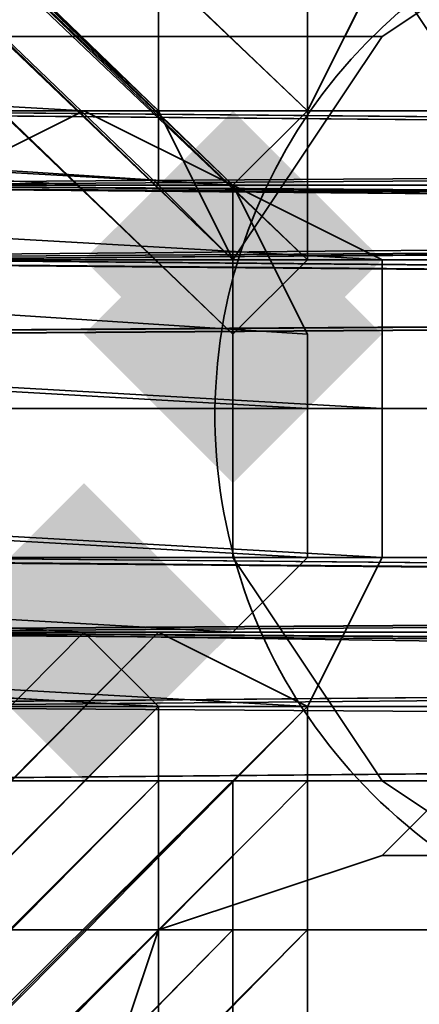
# Model space of a CAD drawing. Units: inches. Extents: x -3039 to 5891, y -3171 to 5783.
# Drawn here: x 344 to 348, y 25 to 35 of the extents above; entities that cross this region are included whole.
import ezdxf

# ---------------------------------------------------------------- set-up
doc = ezdxf.new("R2010")
doc.units = ezdxf.units.IN
doc.header["$MEASUREMENT"] = 0
doc.layers.add('SPIDERGAME CWPg169.351', color=250, linetype='Continuous', lineweight=35)

msp = doc.modelspace()

# ---------------------------------------------------------------- hatches: boundary and pattern name
at = {"layer": 'SPIDERGAME CWPg169.351', "lineweight": 35}
for points in [[(348.104, 32.583), (347.315, 33.371), (346.526, 34.16), (345.737, 33.371), (344.948, 32.583), (345.737, 31.794), (346.526, 31.005), (347.315, 31.794)], [(348.104, 32.583), (347.315, 33.371), (346.526, 34.16), (345.737, 33.371), (344.948, 32.583), (345.737, 31.794), (346.526, 31.005), (347.315, 31.794)], [(348.104, 31.794), (347.315, 32.583), (346.526, 33.371), (345.737, 32.583), (344.948, 31.794), (345.737, 31.005), (346.526, 30.216), (347.315, 31.005)], [(348.104, 31.794), (347.315, 32.583), (346.526, 33.371), (345.737, 32.583), (344.948, 31.794), (345.737, 31.005), (346.526, 30.216), (347.315, 31.005)], [(346.526, 28.638), (345.737, 29.427), (344.948, 30.216), (344.16, 29.427), (343.371, 28.638), (344.16, 27.849), (344.948, 27.06), (345.737, 27.849)], [(346.526, 28.638), (345.737, 29.427), (344.948, 30.216), (344.16, 29.427), (343.371, 28.638), (344.16, 27.849), (344.948, 27.06), (345.737, 27.849)], [(346.526, 28.638), (345.737, 29.427), (344.948, 30.216), (344.16, 29.427), (343.371, 28.638), (344.16, 27.849), (344.948, 27.06), (345.737, 27.849)]]:
    msp.add_hatch(color=18, dxfattribs=at).paths.add_polyline_path(points)

# ---------------------------------------------------------------- linework, layer by layer
at = {"layer": 'SPIDERGAME CWPg169.351', "color": 18, "lineweight": 35}
for points in [[(218.729, 156.436), (217.94, 154.858), (341.793, 31.794), (217.94, 154.858), (217.94, 155.647), (346.526, 31.794), (217.94, 155.647), (347.315, 32.583), (218.729, 156.436), (347.315, 34.16), (219.517, 156.436), (346.526, 33.371), (218.729, 155.647), (217.151, 156.436), (217.151, 273.978), (217.151, 156.436), (216.362, 155.647), (215.573, 273.189)], [(347.315, 38.894), (221.884, 158.013), (347.315, 37.316), (347.315, 35.738), (221.884, 158.013), (347.315, 35.738), (220.306, 157.225), (219.517, 156.436), (346.526, 33.371), (218.729, 155.647), (346.526, 32.583), (218.729, 155.647), (218.729, 154.858), (218.729, 242.423)], [(426.202, 29.427), (425.414, 29.427), (435.669, -79.438), (425.414, 30.216), (425.414, 29.427), (435.669, -79.438), (436.458, -80.226), (437.247, -81.015), (438.824, -80.226), (440.402, -79.438), (441.191, -77.86), (441.98, -76.282), (430.147, 32.583), (430.147, 31.794), (342.582, 32.583), (343.371, 31.005), (430.147, 31.005), (430.147, 31.794), (217.94, 240.056), (218.729, 241.634), (430.936, 33.371), (430.147, 31.794)], [(214.784, 239.268), (214.784, 152.491), (214.784, 153.28), (214.784, 240.056), (215.573, 154.069), (217.151, 154.858), (217.94, 154.858), (217.151, 154.069), (340.215, 30.216), (341.793, 31.794), (459.335, 32.583), (341.793, 32.583), (458.546, 33.371)], [(340.215, 34.16), (337.849, 34.16), (426.991, 34.16), (427.78, 34.16), (427.78, 32.583), (427.78, 31.005), (427.78, 29.427), (427.78, 27.849), (426.991, 27.06), (426.202, 27.849), (426.202, 29.427), (426.202, 31.005), (426.202, 31.794), (426.991, 32.583), (426.991, 33.371), (427.78, 33.371), (428.569, 33.371), (428.569, 32.583), (428.569, 31.794), (429.358, 31.005), (430.147, 31.794), (217.94, 240.056)], [(346.526, 32.583), (346.526, 33.371), (347.315, 34.16), (347.315, 35.738), (347.315, 37.316), (347.315, 38.894), (346.526, 39.682), (222.673, 158.802), (347.315, 38.894), (222.673, 158.802), (221.884, 158.013)], [(428.569, 31.794), (342.582, 32.583), (342.582, 31.005), (341.793, 31.794), (342.582, 32.583), (218.729, 156.436), (347.315, 32.583), (217.94, 155.647)], [(454.602, 29.427), (338.637, 28.638), (339.426, 29.427), (340.215, 30.216), (341.793, 31.794), (342.582, 32.583), (219.517, 156.436), (218.729, 156.436), (342.582, 32.583), (429.358, 33.371), (341.793, 34.16), (428.569, 34.16), (429.358, 33.371)], [(426.991, 28.638), (338.637, 28.638), (339.426, 29.427), (340.215, 30.216), (341.793, 31.794), (342.582, 32.583), (218.729, 156.436), (219.517, 156.436)], [(347.315, 35.738), (347.315, 34.16), (219.517, 156.436)], [(219.517, 155.647), (345.737, 35.738), (221.095, 156.436), (346.526, 37.316), (345.737, 35.738), (219.517, 155.647), (345.737, 34.16), (220.306, 155.647), (345.737, 35.738), (221.884, 156.436), (345.737, 37.316), (345.737, 35.738), (220.306, 155.647)], [(346.526, 39.682), (346.526, 40.471), (345.737, 39.682), (345.737, 38.894), (345.737, 37.316), (345.737, 35.738), (345.737, 34.16), (345.737, 33.371), (346.526, 32.583), (218.729, 154.858), (345.737, 34.16), (218.729, 154.858)], [(218.729, 154.858), (341.793, 32.583), (459.335, 32.583)], [(219.517, 154.858), (345.737, 34.16), (219.517, 154.858), (345.737, 33.371), (345.737, 34.16), (345.737, 35.738), (345.737, 37.316), (345.737, 38.894), (345.737, 39.682), (346.526, 40.471), (346.526, 39.682), (347.315, 38.894), (347.315, 37.316), (347.315, 35.738), (347.315, 34.16), (346.526, 33.371), (346.526, 32.583), (345.737, 33.371)], [(426.991, 28.638), (337.06, 29.427), (426.202, 29.427), (337.849, 29.427), (426.991, 28.638), (338.637, 28.638), (426.991, 28.638), (337.849, 29.427), (338.637, 28.638), (214.784, 151.702), (215.573, 152.491), (339.426, 29.427), (215.573, 152.491), (217.151, 154.069), (340.215, 30.216), (339.426, 29.427), (338.637, 28.638), (337.849, 27.849), (338.637, 28.638), (339.426, 29.427), (340.215, 30.216), (341.793, 31.794), (342.582, 32.583), (428.569, 32.583)], [(458.546, 33.371), (341.004, 33.371), (458.546, 33.371), (341.793, 32.583), (341.004, 31.794), (340.215, 31.005), (339.426, 30.216), (338.637, 29.427), (215.573, 151.702)], [(427.78, 33.371), (429.358, 32.583), (430.936, 31.794), (423.836, 143.814), (422.258, 144.603), (429.358, 32.583), (422.258, 144.603), (420.68, 145.391), (427.78, 33.371), (428.569, 33.371), (341.793, 33.371), (340.215, 33.371), (427.78, 33.371), (426.991, 33.371), (338.637, 33.371), (340.215, 33.371), (427.78, 33.371), (340.215, 33.371), (427.78, 33.371), (340.215, 33.371)], [(628.154, 25.483), (427.78, 28.638), (304.716, 28.638), (304.716, 27.849), (427.78, 27.849), (427.78, 28.638), (429.358, 29.427), (430.147, 30.216), (430.147, 31.005), (430.147, 31.794), (429.358, 32.583), (427.78, 32.583), (426.202, 32.583), (425.414, 31.794), (418.314, 143.025), (419.103, 143.814), (426.202, 32.583), (419.103, 143.814), (420.68, 143.814), (427.78, 32.583), (426.202, 32.583), (426.202, 34.16), (654.976, 34.16)], [(628.154, 27.06), (427.78, 29.427), (427.78, 28.638), (628.154, 25.483), (427.78, 28.638), (427.78, 27.849), (427.78, 28.638), (304.716, 28.638), (304.716, 27.849), (427.78, 27.849), (340.215, 27.849), (338.637, 28.638), (426.991, 28.638), (427.78, 27.849), (420.68, 139.869), (422.258, 139.869), (429.358, 28.638), (427.78, 27.849), (340.215, 27.06), (337.849, 27.849), (426.991, 27.849), (427.78, 27.849), (628.154, 25.483)], [(428.569, 31.005), (304.716, 31.005), (306.294, 31.794), (218.729, 119.359), (217.151, 118.57), (304.716, 31.005), (304.716, 29.427), (427.78, 29.427)], [(245.55, 34.949), (342.582, 29.427), (344.16, 27.849), (345.737, 27.849), (347.315, 27.849), (348.104, 29.427), (348.104, 31.005), (348.104, 32.583), (346.526, 33.371), (344.948, 34.16), (343.371, 33.371), (342.582, 32.583), (341.793, 31.005), (342.582, 29.427), (341.793, 31.005), (244.761, 36.527)], [(246.339, 36.527), (342.582, 31.005), (429.358, 31.005)], [(348.104, 35.738), (347.315, 34.16), (347.315, 32.583), (346.526, 31.794), (346.526, 32.583), (345.737, 34.16), (345.737, 35.738)], [(348.104, 35.738), (347.315, 34.16), (347.315, 32.583), (346.526, 31.794), (346.526, 32.583), (345.737, 34.16), (345.737, 35.738)], [(214.784, -402.087), (215.573, -401.298), (214.784, -178.836), (215.573, -401.298), (215.573, -178.836), (215.573, -178.047), (216.362, -178.836), (428.569, 34.16), (429.358, 32.583), (217.151, -179.625), (216.362, -178.836), (428.569, 34.16), (304.716, 34.16), (428.569, 34.16), (304.716, 34.16), (304.716, 32.583), (304.716, 31.005), (428.569, 31.005), (428.569, 32.583), (304.716, 32.583), (428.569, 32.583), (428.569, 34.16), (304.716, 34.16), (428.569, 34.16)], [(218.729, -179.625), (219.517, -179.625), (218.729, -402.876), (218.729, -179.625), (217.151, -179.625), (429.358, 32.583), (428.569, 34.16), (340.215, 34.16), (427.78, 34.16), (340.215, 34.16), (427.78, 34.16), (655.765, 34.16)], [(428.569, 31.005), (304.716, 31.005), (304.716, 29.427), (304.716, 27.849), (428.569, 27.849), (304.716, 27.849), (304.716, 27.06), (304.716, 27.849), (304.716, 27.06), (304.716, 27.849), (304.716, 29.427), (304.716, 31.005), (304.716, 32.583), (304.716, 34.16), (304.716, 32.583), (304.716, 31.005), (304.716, 29.427), (304.716, 27.849), (304.716, 28.638), (427.78, 28.638), (304.716, 28.638), (304.716, 29.427), (427.78, 29.427)], [(337.849, 32.583), (338.637, 33.371), (426.991, 32.583), (337.849, 32.583), (426.202, 31.794), (337.849, 32.583), (337.06, 31.005), (426.202, 31.005), (426.202, 31.794), (426.202, 31.005), (336.271, 31.005), (337.06, 32.583), (426.202, 31.794), (337.06, 32.583), (426.991, 33.371), (337.849, 34.16), (337.06, 32.583)], [(426.202, 29.427), (426.202, 31.005), (336.271, 31.005), (337.06, 29.427), (426.202, 29.427), (426.202, 27.849), (426.991, 27.06), (427.78, 27.849), (427.78, 29.427), (427.78, 31.005), (427.78, 32.583), (427.78, 34.16), (426.991, 34.16), (426.202, 34.16), (654.976, 34.16)], [(628.943, 30.216), (426.991, 32.583), (426.991, 34.16), (628.943, 31.005), (426.991, 34.16), (337.849, 34.16), (426.991, 33.371), (338.637, 33.371), (426.991, 32.583), (628.943, 30.216)], [(462.491, 32.583), (453.813, 32.583), (455.391, 34.16), (463.279, 33.371), (462.491, 32.583), (453.813, 32.583), (455.391, 34.16), (463.279, 33.371), (462.491, 32.583), (461.702, 32.583), (453.813, 32.583), (455.391, 34.16), (337.849, 33.371), (455.391, 34.16), (338.637, 34.16)], [(458.546, 34.16), (341.004, 34.16), (458.546, 34.16), (341.793, 33.371), (460.124, 32.583), (342.582, 31.794), (342.582, 31.005), (341.793, 31.794), (341.793, 32.583), (341.004, 33.371), (340.215, 33.371), (339.426, 33.371), (338.637, 32.583), (337.849, 31.794), (337.849, 31.005), (337.849, 29.427), (337.849, 31.005), (453.813, 31.005)], [(455.391, 34.16), (338.637, 34.16), (339.426, 34.16), (456.968, 34.16), (339.426, 34.16), (341.004, 34.16), (339.426, 34.16), (456.968, 34.16), (339.426, 34.16), (338.637, 34.16), (455.391, 34.16)], [(341.793, 34.16), (340.215, 34.16), (428.569, 34.16)], [(341.793, 34.16), (340.215, 34.16), (428.569, 34.16)], [(341.004, 34.16), (341.793, 33.371), (458.546, 34.16), (341.004, 34.16), (458.546, 34.16)], [(460.124, 32.583), (341.793, 33.371), (458.546, 34.16)], [(341.793, 34.16), (428.569, 34.16)], [(341.793, 34.16), (428.569, 34.16)], [(343.371, 33.371), (344.948, 34.16), (346.526, 33.371), (348.104, 32.583), (348.104, 31.005), (348.104, 29.427), (347.315, 27.849), (345.737, 27.849), (344.16, 27.849)], [(219.517, -101.526), (347.315, 27.06), (219.517, -101.526), (347.315, 27.849), (345.737, 27.849), (248.706, 33.371)], [(246.339, 33.371), (344.16, 27.849), (345.737, 27.849), (248.706, 33.371)], [(246.339, 33.371), (344.16, 27.849), (345.737, 27.849), (248.706, 33.371)], [(250.284, 33.371), (347.315, 27.849), (345.737, 27.849), (248.706, 33.371)], [(250.284, 33.371), (347.315, 27.849)], [(654.187, 33.371), (426.991, 33.371), (427.78, 33.371), (304.716, 33.371), (427.78, 33.371), (427.78, 32.583), (304.716, 32.583), (427.78, 32.583), (427.78, 31.005), (304.716, 31.005), (304.716, 32.583), (304.716, 33.371), (427.78, 33.371), (304.716, 33.371), (427.78, 33.371), (628.154, 30.216), (427.78, 33.371), (427.78, 32.583), (628.154, 29.427)], [(337.06, 31.794), (337.06, 31.005), (453.813, 31.005), (453.813, 32.583), (337.06, 31.794), (453.813, 32.583), (337.849, 33.371)], [(339.426, 33.371), (455.391, 33.371), (338.637, 32.583), (455.391, 33.371), (454.602, 32.583), (462.491, 31.794), (463.279, 32.583), (464.068, 33.371), (455.391, 33.371), (465.646, 33.371), (464.068, 33.371)], [(428.569, 33.371), (341.793, 33.371), (428.569, 32.583), (342.582, 32.583), (428.569, 31.794), (342.582, 32.583), (342.582, 31.005), (341.793, 29.427), (341.793, 28.638), (341.004, 28.638), (340.215, 27.849), (339.426, 28.638), (338.637, 28.638), (340.215, 27.849), (427.78, 27.849)], [(455.391, 33.371), (339.426, 33.371), (340.215, 33.371), (456.968, 33.371), (340.215, 33.371), (341.004, 33.371), (340.215, 33.371), (456.968, 33.371), (340.215, 33.371), (339.426, 33.371), (455.391, 33.371)], [(341.793, 33.371), (340.215, 33.371), (427.78, 33.371)], [(341.004, 33.371), (458.546, 33.371)], [(341.793, 33.371), (428.569, 33.371), (427.78, 33.371)], [(430.147, 31.005), (343.371, 31.005), (342.582, 32.583), (430.147, 31.794), (342.582, 32.583), (429.358, 33.371)], [(344.16, 33.371), (344.948, 33.371), (346.526, 33.371), (347.315, 31.794), (347.315, 31.005), (347.315, 29.427), (346.526, 28.638), (344.948, 28.638), (344.16, 28.638)], [(344.16, 28.638), (344.948, 28.638), (346.526, 28.638), (347.315, 29.427), (347.315, 31.005), (347.315, 31.794), (346.526, 33.371), (344.948, 33.371), (344.16, 33.371)], [(338.637, 32.583), (337.849, 32.583), (215.573, -89.693), (215.573, -90.482), (338.637, 32.583), (215.573, -90.482), (216.362, -90.482), (338.637, 31.794), (338.637, 32.583), (337.849, 32.583), (215.573, -89.693), (215.573, -90.482), (338.637, 32.583), (215.573, -90.482), (216.362, -90.482), (338.637, 31.794), (338.637, 32.583), (454.602, 32.583), (337.849, 31.794), (454.602, 32.583), (453.813, 31.005), (337.849, 31.005), (337.849, 31.794)], [(428.569, 29.427), (304.716, 29.427), (304.716, 31.005), (428.569, 31.005)], [(427.78, 31.005), (304.716, 31.005), (304.716, 29.427), (427.78, 29.427)], [(427.78, 31.005), (304.716, 31.005), (304.716, 29.427), (428.569, 29.427)], [(337.06, 31.005), (337.849, 29.427), (426.202, 29.427)], [(337.06, 31.005), (426.202, 31.005), (426.202, 29.427)], [(453.813, 31.005), (453.813, 29.427), (337.06, 29.427)], [(453.813, 31.005), (337.06, 31.005), (337.06, 29.427)], [(337.06, 31.005), (337.849, 29.427), (426.202, 29.427)], [(337.06, 31.005), (426.202, 31.005), (426.202, 29.427)], [(453.813, 31.005), (454.602, 29.427), (337.849, 29.427)], [(337.849, 29.427), (337.849, 31.005), (453.813, 31.005)], [(460.124, 29.427), (342.582, 29.427), (460.124, 29.427), (341.793, 28.638), (459.335, 29.427), (341.793, 29.427), (342.582, 31.005), (459.335, 31.005)], [(342.582, 31.005), (460.124, 31.005)], [(342.582, 31.005), (429.358, 31.005)], [(428.569, 29.427), (342.582, 29.427), (342.582, 31.005), (429.358, 31.005)], [(430.147, 31.005), (343.371, 31.005), (342.582, 29.427), (430.147, 29.427), (342.582, 29.427), (429.358, 28.638)], [(428.569, 29.427), (304.716, 29.427), (428.569, 29.427)], [(628.154, 27.06), (427.78, 29.427), (427.78, 28.638), (628.154, 25.483), (427.78, 28.638), (427.78, 27.849), (427.78, 28.638), (304.716, 28.638), (304.716, 27.849), (427.78, 27.849), (340.215, 27.849), (427.78, 27.849), (340.215, 27.849), (427.78, 27.849), (428.569, 28.638), (341.793, 28.638), (340.215, 27.849), (341.004, 28.638), (456.968, 27.849), (340.215, 27.849), (339.426, 28.638)], [(455.391, 27.849), (338.637, 27.849), (455.391, 27.849), (337.849, 28.638), (453.813, 29.427), (337.06, 29.427), (426.991, 28.638), (337.849, 27.849), (426.991, 27.849)], [(453.813, 29.427), (337.849, 28.638), (455.391, 27.849), (456.18, 27.06), (464.068, 27.849), (465.646, 27.849), (456.18, 27.06), (457.757, 27.849), (467.224, 27.849), (456.18, 27.06), (465.646, 27.849), (467.224, 27.849), (465.646, 27.849), (671.542, 27.06), (465.646, 27.849), (670.753, 27.849)], [(454.602, 29.427), (337.849, 29.427), (454.602, 29.427), (338.637, 28.638), (455.391, 28.638)], [(459.335, 29.427), (341.793, 29.427), (341.793, 28.638), (341.004, 28.638), (340.215, 27.849), (339.426, 28.638), (338.637, 28.638), (455.391, 28.638), (339.426, 28.638), (455.391, 28.638)], [(428.569, 29.427), (342.582, 29.427), (428.569, 28.638), (341.793, 28.638), (428.569, 28.638), (341.793, 28.638)], [(219.517, -101.526), (217.94, -100.737), (347.315, 27.849), (217.94, -100.737), (345.737, 28.638), (217.94, -99.948), (344.948, 28.638), (217.94, -99.948), (344.948, 28.638), (217.94, -99.948), (345.737, 28.638), (217.94, -100.737)], [(339.426, 27.06), (341.004, 27.849), (456.968, 27.06), (339.426, 27.06), (338.637, 27.849), (339.426, 27.06), (456.968, 27.06), (455.391, 27.849), (338.637, 27.849), (455.391, 27.849), (337.849, 28.638), (338.637, 27.849)], [(455.391, 28.638), (339.426, 28.638), (340.215, 27.849), (456.968, 27.849), (341.004, 28.638), (340.215, 27.849), (456.968, 27.849), (341.793, 28.638), (341.004, 28.638), (456.968, 27.849)], [(456.968, 27.849), (341.793, 28.638), (341.004, 28.638)], [(341.004, 27.849), (341.793, 28.638), (456.968, 27.06)], [(458.546, 27.849), (341.793, 28.638), (456.968, 27.06)], [(428.569, 27.849), (341.793, 27.849), (429.358, 28.638), (341.793, 27.849)], [(456.968, 27.849), (341.793, 28.638), (458.546, 28.638)], [(345.737, 27.849), (218.729, -99.948), (345.737, 27.06), (218.729, -99.948), (345.737, 27.849), (218.729, -99.948), (345.737, 27.06), (219.517, -100.737), (346.526, 27.06), (219.517, -100.737), (345.737, 27.06)], [(345.737, 27.849), (218.729, -99.948), (345.737, 27.849)], [(347.315, 22.327), (221.884, -102.315), (347.315, 25.483), (347.315, 27.06), (219.517, -101.526), (347.315, 27.849), (347.315, 27.06), (219.517, -101.526), (220.306, -102.315), (347.315, 25.483), (347.315, 27.06)], [(220.306, -99.948), (345.737, 27.06), (220.306, -99.948), (345.737, 25.483), (219.517, -99.948), (345.737, 27.849), (219.517, -99.948)], [(427.78, 27.849), (304.716, 27.849), (428.569, 27.849)], [(340.215, 27.06), (341.793, 27.849), (428.569, 27.849), (340.215, 27.06), (428.569, 27.849), (427.78, 27.06), (340.215, 27.06), (427.78, 27.849), (340.215, 27.06), (337.849, 27.849), (426.991, 27.849), (427.78, 27.849), (628.154, 25.483)], [(346.526, 27.06), (219.517, -100.737), (346.526, 26.272), (219.517, -100.737), (221.095, -101.526), (346.526, 25.483), (346.526, 26.272), (219.517, -100.737), (221.095, -101.526), (346.526, 25.483), (221.884, -101.526), (221.095, -101.526), (346.526, 25.483), (346.526, 26.272)], [(346.526, 27.06), (219.517, -100.737), (346.526, 27.06)], [(428.569, 27.06), (304.716, 27.06), (428.569, 27.06)], [(219.517, -99.948), (345.737, 25.483), (221.095, -99.948), (345.737, 25.483), (345.737, 23.116), (345.737, 25.483), (221.095, -99.948), (345.737, 25.483), (219.517, -99.948)], [(220.306, -102.315), (347.315, 25.483), (220.306, -102.315)], [(220.306, -99.948), (345.737, 25.483), (221.884, -99.948), (345.737, 25.483), (344.948, 23.116), (344.948, 21.538), (223.462, -100.737), (344.948, 21.538), (344.948, 23.116), (345.737, 25.483), (221.884, -99.948), (222.673, -99.948), (223.462, -100.737), (224.251, -101.526)], [(221.095, -101.526), (346.526, 25.483), (221.884, -101.526), (346.526, 23.116), (222.673, -102.315)]]:
    msp.add_lwpolyline(points, dxfattribs=at)
for points in [[(347.315, 34.16), (348.104, 35.738), (220.306, 158.013), (218.729, 156.436), (217.94, 155.647), (347.315, 32.583), (218.729, 156.436), (347.315, 34.16), (347.315, 32.583), (218.729, 156.436)], [(347.315, 34.16), (348.104, 35.738), (220.306, 158.013), (218.729, 156.436)], [(347.315, 34.16), (347.315, 35.738), (220.306, 157.225), (219.517, 156.436)], [(218.729, 155.647), (346.526, 33.371), (219.517, 156.436)], [(219.517, 155.647), (221.095, 156.436), (345.737, 35.738), (219.517, 155.647), (345.737, 34.16), (345.737, 35.738)], [(347.315, 34.16), (219.517, 156.436), (346.526, 33.371)], [(217.94, 154.858), (217.94, 155.647), (346.526, 31.794)], [(346.526, 31.794), (217.94, 155.647), (347.315, 32.583)], [(219.517, 155.647), (218.729, 154.858), (345.737, 34.16)], [(346.526, 32.583), (218.729, 155.647), (218.729, 154.858)], [(346.526, 33.371), (218.729, 155.647), (346.526, 32.583)], [(345.737, 34.16), (219.517, 154.858), (220.306, 155.647)], [(345.737, 34.16), (220.306, 155.647), (345.737, 35.738)], [(217.94, 154.858), (346.526, 31.794), (217.94, 154.858), (346.526, 31.794), (346.526, 32.583), (218.729, 154.858)], [(217.94, 154.858), (346.526, 31.794), (217.94, 154.858), (346.526, 31.794), (346.526, 32.583), (218.729, 154.858)], [(218.729, 154.858), (346.526, 32.583), (218.729, 154.858), (346.526, 32.583), (345.737, 33.371), (219.517, 154.858)], [(345.737, 34.16), (218.729, 154.858), (346.526, 32.583)], [(218.729, 154.858), (346.526, 32.583), (218.729, 154.858), (346.526, 32.583), (345.737, 33.371), (219.517, 154.858)], [(345.737, 33.371), (219.517, 154.858), (345.737, 34.16)], [(344.948, 34.16), (247.917, 39.682), (246.339, 39.682), (343.371, 33.371)], [(344.948, 34.16), (247.917, 39.682), (246.339, 39.682), (343.371, 33.371)], [(249.495, 39.682), (247.917, 39.682), (344.948, 34.16), (346.526, 33.371)], [(249.495, 39.682), (247.917, 39.682), (344.948, 34.16), (346.526, 33.371)], [(346.526, 33.371), (249.495, 39.682), (251.072, 38.105), (348.104, 32.583)], [(346.526, 33.371), (249.495, 39.682), (251.072, 38.105), (348.104, 32.583)], [(247.128, 38.894), (344.16, 33.371), (344.948, 33.371), (248.706, 38.894)], [(247.128, 38.894), (344.16, 33.371), (344.948, 33.371), (248.706, 38.894)], [(344.948, 33.371), (346.526, 33.371), (249.495, 38.894), (248.706, 38.894)], [(344.948, 33.371), (346.526, 33.371), (249.495, 38.894), (248.706, 38.894)], [(346.526, 33.371), (249.495, 38.894), (250.284, 38.105), (347.315, 31.794)], [(346.526, 33.371), (249.495, 38.894), (250.284, 38.105), (347.315, 31.794)], [(251.072, 36.527), (250.284, 38.105), (347.315, 31.794), (347.315, 31.005)], [(251.072, 36.527), (250.284, 38.105), (347.315, 31.794), (347.315, 31.005)], [(251.072, 36.527), (251.072, 38.105), (348.104, 32.583), (348.104, 31.005)], [(251.072, 36.527), (251.072, 38.105), (348.104, 32.583), (348.104, 31.005)], [(347.315, 31.005), (251.072, 36.527), (250.284, 34.949), (347.315, 29.427)], [(347.315, 31.005), (251.072, 36.527), (250.284, 34.949), (347.315, 29.427)], [(348.104, 31.005), (251.072, 36.527), (251.072, 34.949), (348.104, 29.427)], [(348.104, 31.005), (251.072, 36.527), (251.072, 34.949), (348.104, 29.427)], [(345.737, 25.483), (348.104, 26.272), (349.682, 27.849), (350.47, 31.005), (349.682, 33.371), (348.104, 35.738), (345.737, 36.527), (343.371, 36.527), (341.004, 34.949), (340.215, 32.583), (339.426, 29.427), (341.004, 27.06), (343.371, 25.483)], [(345.737, 25.483), (348.104, 26.272), (349.682, 27.849), (350.47, 31.005), (349.682, 33.371), (348.104, 35.738), (345.737, 36.527), (343.371, 36.527), (341.004, 34.949), (340.215, 32.583), (339.426, 29.427), (341.004, 27.06), (343.371, 25.483)], [(343.371, 36.527), (350.47, 36.527), (348.104, 34.949), (341.004, 34.949)], [(343.371, 36.527), (350.47, 36.527), (348.104, 34.949), (341.004, 34.949)], [(249.495, 34.16), (250.284, 34.949), (347.315, 29.427), (346.526, 28.638)], [(249.495, 34.16), (250.284, 34.949), (347.315, 29.427), (346.526, 28.638)], [(250.284, 33.371), (251.072, 34.949), (348.104, 29.427), (347.315, 27.849)], [(250.284, 33.371), (251.072, 34.949), (348.104, 29.427), (347.315, 27.849)], [(348.104, 34.949), (346.526, 32.583), (340.215, 32.583), (341.004, 34.949)], [(348.104, 34.949), (346.526, 32.583), (340.215, 32.583), (341.004, 34.949)], [(248.706, 34.16), (344.948, 28.638), (346.526, 28.638), (249.495, 34.16), (248.706, 34.16), (344.948, 28.638), (344.16, 28.638), (247.128, 34.16)], [(248.706, 34.16), (344.948, 28.638), (346.526, 28.638), (249.495, 34.16), (248.706, 34.16), (344.948, 28.638), (344.16, 28.638), (247.128, 34.16)], [(428.569, 34.16), (304.716, 34.16), (428.569, 34.16), (304.716, 34.16), (304.716, 32.583), (304.716, 31.005), (428.569, 31.005), (428.569, 32.583), (304.716, 32.583), (428.569, 32.583), (428.569, 34.16), (304.716, 34.16)], [(304.716, 34.16), (304.716, 32.583), (428.569, 32.583), (428.569, 34.16)], [(304.716, 34.16), (304.716, 32.583), (428.569, 32.583), (428.569, 34.16)], [(337.06, 32.583), (337.849, 34.16), (426.991, 33.371)], [(453.813, 32.583), (455.391, 34.16), (337.849, 33.371)], [(337.849, 33.371), (455.391, 34.16), (338.637, 34.16)], [(337.849, 34.16), (426.991, 34.16), (427.78, 34.16), (340.215, 34.16), (428.569, 34.16), (427.78, 34.16), (340.215, 34.16), (427.78, 34.16), (340.215, 34.16)], [(426.991, 33.371), (337.849, 34.16), (426.991, 34.16)], [(460.124, 32.583), (458.546, 34.16), (341.793, 33.371), (460.124, 32.583), (342.582, 31.794), (341.793, 33.371)], [(342.582, 32.583), (341.793, 34.16), (429.358, 33.371), (342.582, 32.583), (430.147, 31.794), (429.358, 33.371)], [(429.358, 33.371), (428.569, 34.16), (341.793, 34.16)], [(427.78, 31.005), (427.78, 32.583), (304.716, 32.583), (427.78, 32.583), (427.78, 33.371), (304.716, 33.371), (427.78, 33.371), (304.716, 33.371), (427.78, 33.371), (304.716, 33.371), (304.716, 32.583), (304.716, 31.005)], [(304.716, 33.371), (304.716, 32.583), (427.78, 32.583), (427.78, 33.371)], [(304.716, 33.371), (304.716, 32.583), (427.78, 32.583), (427.78, 33.371)], [(336.271, 31.005), (426.202, 31.005), (426.202, 31.794), (337.06, 32.583), (426.991, 33.371), (426.202, 31.794), (337.06, 32.583)], [(453.813, 31.005), (337.06, 31.005), (337.06, 31.794), (453.813, 32.583), (337.849, 33.371), (337.06, 31.794), (453.813, 32.583)], [(426.991, 32.583), (338.637, 33.371), (337.849, 32.583)], [(338.637, 32.583), (455.391, 33.371), (454.602, 32.583)], [(339.426, 33.371), (455.391, 33.371), (338.637, 32.583)], [(427.78, 33.371), (340.215, 33.371), (427.78, 33.371), (340.215, 33.371), (427.78, 33.371), (340.215, 33.371), (338.637, 33.371), (426.991, 33.371)], [(426.991, 33.371), (338.637, 33.371), (426.991, 32.583)], [(341.793, 32.583), (458.546, 33.371), (341.004, 33.371)], [(458.546, 33.371), (341.793, 32.583), (459.335, 32.583)], [(341.793, 33.371), (428.569, 32.583), (342.582, 32.583), (341.793, 33.371), (428.569, 33.371), (428.569, 32.583)], [(428.569, 31.005), (304.716, 31.005), (304.716, 32.583), (428.569, 32.583)], [(427.78, 31.005), (304.716, 31.005), (304.716, 32.583), (427.78, 32.583)], [(428.569, 31.005), (304.716, 31.005), (304.716, 32.583), (428.569, 32.583)], [(427.78, 31.005), (304.716, 31.005), (304.716, 32.583), (427.78, 32.583)], [(426.202, 31.794), (337.849, 32.583), (337.06, 31.005), (426.202, 31.005)], [(338.637, 32.583), (454.602, 32.583), (337.849, 31.794)], [(337.849, 31.794), (454.602, 32.583), (453.813, 31.005), (337.849, 31.005)], [(426.991, 32.583), (337.849, 32.583), (426.202, 31.794)], [(339.426, 29.427), (340.215, 32.583), (346.526, 32.583), (346.526, 29.427)], [(339.426, 29.427), (340.215, 32.583), (346.526, 32.583), (346.526, 29.427)], [(459.335, 31.005), (459.335, 32.583), (341.793, 31.794), (342.582, 31.005)], [(341.793, 31.794), (459.335, 32.583), (341.793, 32.583)], [(459.335, 31.005), (459.335, 32.583), (341.793, 31.794), (342.582, 31.005)], [(342.582, 31.794), (342.582, 31.005), (460.124, 31.005), (460.124, 32.583)], [(342.582, 31.794), (342.582, 31.005), (460.124, 31.005), (460.124, 32.583)], [(428.569, 31.794), (342.582, 32.583), (428.569, 32.583)], [(304.716, 29.427), (304.716, 31.005), (428.569, 31.005), (428.569, 29.427), (304.716, 29.427), (428.569, 29.427), (428.569, 27.849), (304.716, 27.849)], [(304.716, 31.005), (427.78, 31.005), (427.78, 29.427), (304.716, 29.427)], [(427.78, 29.427), (427.78, 31.005), (304.716, 31.005), (304.716, 29.427)], [(426.202, 29.427), (426.202, 31.005), (336.271, 31.005), (337.06, 29.427)], [(337.06, 29.427), (337.06, 31.005), (453.813, 31.005), (453.813, 29.427)], [(342.582, 29.427), (342.582, 31.005), (460.124, 31.005), (460.124, 29.427), (342.582, 29.427), (460.124, 29.427), (341.793, 28.638)], [(341.793, 29.427), (459.335, 29.427), (459.335, 31.005), (342.582, 31.005)], [(430.147, 29.427), (430.147, 31.005), (343.371, 31.005), (342.582, 29.427), (430.147, 29.427), (342.582, 29.427), (429.358, 28.638)], [(428.569, 29.427), (342.582, 29.427), (342.582, 31.005), (429.358, 31.005)], [(428.569, 29.427), (304.716, 29.427), (304.716, 27.849), (428.569, 27.849)], [(304.716, 28.638), (427.78, 28.638), (427.78, 29.427), (304.716, 29.427)], [(428.569, 29.427), (304.716, 29.427), (304.716, 27.849), (428.569, 27.849)], [(304.716, 28.638), (427.78, 28.638), (427.78, 29.427), (304.716, 29.427)], [(427.78, 28.638), (304.716, 28.638), (304.716, 29.427), (427.78, 29.427)], [(453.813, 29.427), (455.391, 27.849), (337.849, 28.638), (453.813, 29.427), (337.06, 29.427), (337.849, 28.638)], [(337.06, 29.427), (337.849, 27.849), (426.991, 28.638), (337.06, 29.427), (426.202, 29.427), (426.991, 28.638)], [(337.849, 29.427), (454.602, 29.427), (338.637, 28.638)], [(426.202, 29.427), (337.849, 29.427), (426.991, 28.638)], [(338.637, 28.638), (426.991, 28.638), (337.849, 29.427), (338.637, 28.638), (426.991, 28.638)], [(455.391, 28.638), (338.637, 28.638), (454.602, 29.427)], [(346.526, 29.427), (348.104, 27.06), (341.004, 27.06), (339.426, 29.427)], [(346.526, 29.427), (348.104, 27.06), (341.004, 27.06), (339.426, 29.427)], [(460.124, 29.427), (458.546, 27.849), (341.793, 28.638)], [(342.582, 29.427), (341.793, 27.849), (429.358, 28.638)], [(341.793, 28.638), (459.335, 29.427), (341.793, 29.427)], [(341.793, 28.638), (458.546, 28.638), (459.335, 29.427), (341.793, 28.638), (456.968, 27.849), (458.546, 28.638)], [(428.569, 28.638), (341.793, 28.638), (342.582, 29.427), (428.569, 28.638), (341.793, 28.638)], [(428.569, 28.638), (342.582, 29.427), (428.569, 29.427)], [(218.729, -99.948), (345.737, 27.849), (344.948, 28.638), (217.94, -99.948)], [(218.729, -99.948), (345.737, 27.849), (344.948, 28.638), (217.94, -99.948)], [(217.94, -99.948), (344.948, 28.638), (217.94, -99.948), (344.948, 28.638), (217.94, -99.948), (217.94, -100.737), (345.737, 28.638), (217.94, -99.948), (344.948, 28.638), (345.737, 28.638)], [(347.315, 27.849), (217.94, -100.737), (345.737, 28.638)], [(426.991, 28.638), (426.991, 27.849), (337.849, 27.849)], [(338.637, 28.638), (455.391, 28.638), (339.426, 28.638)], [(340.215, 27.849), (427.78, 27.849), (340.215, 27.849), (427.78, 27.849), (340.215, 27.849), (427.78, 27.849), (428.569, 28.638), (341.793, 28.638)], [(341.004, 27.849), (341.793, 28.638), (456.968, 27.06)], [(458.546, 27.849), (456.968, 27.06), (341.793, 28.638)], [(429.358, 28.638), (341.793, 27.849), (428.569, 27.849)], [(347.315, 27.849), (345.737, 27.849), (345.737, 25.483), (345.737, 23.116), (345.737, 21.538), (345.737, 20.749), (346.526, 19.961), (347.315, 20.749), (347.315, 22.327), (347.315, 25.483), (347.315, 27.06), (347.315, 27.849), (345.737, 27.849), (344.948, 28.638), (345.737, 28.638)], [(347.315, 27.849), (345.737, 27.849), (345.737, 25.483), (345.737, 23.116), (345.737, 21.538), (345.737, 20.749), (346.526, 19.961), (347.315, 20.749), (347.315, 22.327), (347.315, 25.483), (347.315, 27.06), (347.315, 27.849), (345.737, 27.849), (344.948, 28.638), (345.737, 28.638)], [(219.517, -101.526), (217.94, -100.737), (347.315, 27.849)], [(218.729, -99.948), (219.517, -99.948), (345.737, 27.849)], [(345.737, 27.849), (218.729, -99.948), (345.737, 27.06)], [(345.737, 27.06), (218.729, -99.948), (345.737, 27.849), (345.737, 27.06), (220.306, -99.948), (219.517, -99.159)], [(345.737, 27.849), (219.517, -99.948), (345.737, 25.483)], [(304.716, 27.06), (304.716, 27.849), (428.569, 27.849), (428.569, 27.06), (304.716, 27.06), (428.569, 27.06), (428.569, 27.849), (304.716, 27.849)], [(339.426, 27.06), (341.004, 27.849), (456.968, 27.06)], [(427.78, 27.06), (340.215, 27.06), (427.78, 27.849), (427.78, 27.06), (428.569, 27.849), (340.215, 27.06)], [(340.215, 27.06), (341.793, 27.849), (428.569, 27.849)], [(345.737, 27.849), (345.737, 27.06), (346.526, 27.06), (345.737, 27.06), (345.737, 25.483), (344.948, 23.116), (344.948, 21.538), (345.737, 20.749), (345.737, 19.961), (346.526, 20.749), (346.526, 23.116), (346.526, 25.483), (346.526, 26.272), (346.526, 27.06), (345.737, 27.06)], [(345.737, 27.849), (345.737, 27.06), (346.526, 27.06), (345.737, 27.06), (345.737, 25.483), (344.948, 23.116), (344.948, 21.538), (345.737, 20.749), (345.737, 19.961), (346.526, 20.749), (346.526, 23.116), (346.526, 25.483), (346.526, 26.272), (346.526, 27.06), (345.737, 27.06)], [(356.781, 27.849), (349.682, 27.849), (348.104, 26.272), (355.204, 26.272)], [(356.781, 27.849), (349.682, 27.849), (348.104, 26.272), (355.204, 26.272)], [(219.517, -99.159), (345.737, 27.06), (218.729, -99.948)], [(219.517, -99.159), (345.737, 27.06), (218.729, -99.948)], [(219.517, -100.737), (345.737, 27.06), (218.729, -99.948)], [(346.526, 27.06), (219.517, -100.737), (346.526, 26.272)], [(345.737, 27.06), (219.517, -100.737), (346.526, 27.06)], [(345.737, 25.483), (220.306, -99.948), (345.737, 27.06)], [(341.004, 27.06), (348.104, 27.06), (350.47, 25.483), (343.371, 25.483)], [(341.004, 27.06), (348.104, 27.06), (350.47, 25.483), (343.371, 25.483)], [(345.737, 25.483), (352.837, 25.483), (355.204, 26.272), (348.104, 26.272)], [(345.737, 25.483), (352.837, 25.483), (355.204, 26.272), (348.104, 26.272)], [(221.884, -102.315), (220.306, -102.315), (347.315, 25.483)], [(220.306, -99.948), (345.737, 25.483), (221.884, -99.948)], [(221.884, -102.315), (223.462, -103.104), (347.315, 22.327), (221.884, -102.315), (347.315, 25.483), (347.315, 22.327)], [(346.526, 25.483), (221.884, -101.526), (346.526, 23.116)], [(352.837, 25.483), (345.737, 25.483), (343.371, 25.483), (350.47, 25.483)], [(352.837, 25.483), (345.737, 25.483), (343.371, 25.483), (350.47, 25.483)]]:
    msp.add_lwpolyline(points, close=True, dxfattribs=at)
msp.add_lwpolyline([(355.204, 26.272), (352.837, 25.483), (350.47, 25.483, -4.494118)], format="xyb", close=True, dxfattribs=at)
msp.add_lwpolyline([(355.204, 26.272), (352.837, 25.483), (350.47, 25.483, -4.494118)], format="xyb", close=True, dxfattribs=at)
at = {"layer": 'SPIDERGAME CWPg169.351'}
msp.add_spline([(-2991.981, 31.336), (-1499.52, 1185.999), (-3012.194, 2470.727), (-2700.96, 3187.212), (-1531.68, 4019.931), (-1332.955, 4106.044), (-429.6, 5242.148), (-94.792, 5673.147), (214.784, 5719.078), (766.56, 4879.513), (1377.612, 4145.186), (1610.391, 4237.887), (2124, 5483.906), (2650.798, 5743.936), (3709.92, 5080.977), (3982.895, 4318.013), (4366.459, 4069.877), (5268.96, 3469.262), (5873.76, 2770.852), (5873.76, 2513.7), (5121.12, 1750.099), (4314.907, 993.518), (3829.816, 233.027), (3414.24, -600.318), (3220.99, -737.257), (2715.36, -989.816), (1733.819, -1591.088), (1465.44, -1943.414), (1008.48, -2614.962), (221.411, -3170.596), (-348.96, -2856.719), (-577.44, -2077.724), (-1020.96, -1661.364), (-1389.82, -1511.113), (-2245.213, -1131.846), (-2981.332, -261.53), (-2991.981, 31.336)], degree=3, dxfattribs=at)

doc.saveas('drawing.dxf')
